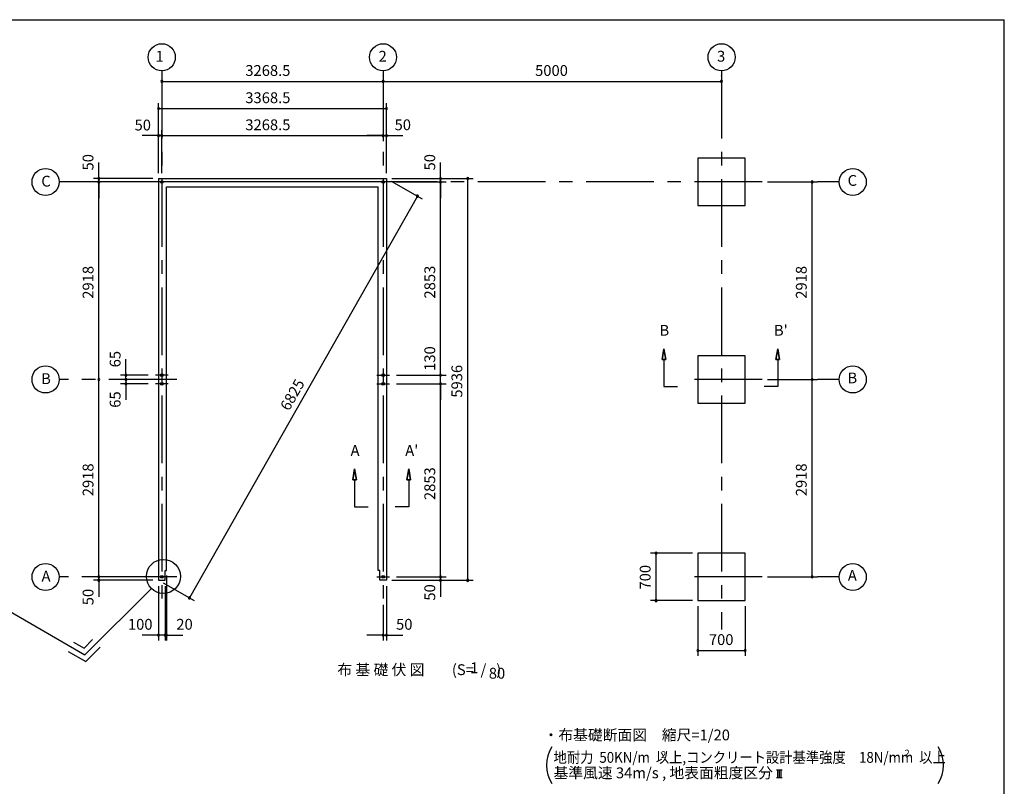
# Model space of a CAD drawing. Extents: x 868 to 32764, y 310 to 22484.
# Drawn here: x 18219 to 32764, y 11156 to 22484 of the extents above; entities that cross this region are included whole.
import ezdxf
from ezdxf.enums import TextEntityAlignment as Align

# ---------------------------------------------------------------- set-up
doc = ezdxf.new("R2010")
doc.units = 0
doc.header["$LTSCALE"] = 80
doc.linetypes.add('CENTER2', pattern=[20, 12.5, -2.5, 2.5, -2.5])
doc.layers.get('0').update_dxf_attribs({"linetype": 'CONTINUOUS'})
for name, color, linetype in [('0-1', 7, 'CONTINUOUS'), ('0-4', 7, 'CONTINUOUS'), ('0-5', 7, 'CONTINUOUS'), ('0-6', 7, 'CONTINUOUS'), ('2-0', 7, 'CONTINUOUS'), ('3-0', 7, 'CONTINUOUS'), ('SUNPOU', 4, 'CONTINUOUS'), ('WAKUSEN-01', 50, 'CONTINUOUS')]:
    doc.layers.add(name, color=color, linetype=linetype)
doc.styles.get("Standard").update_dxf_attribs({"font": 'txt', "bigfont": 'BIGFONT'})

# ---------------------------------------------------------------- blocks, each defined once
blk = doc.blocks.new('*U3')
at = {"layer": 'SUNPOU', "color": 7, "linetype": 'CONTINUOUS'}
blk.add_text('6825', height=160, rotation=60.4264, dxfattribs=at).set_placement((22197, 16692))

msp = doc.modelspace()

# ---------------------------------------------------------------- linework, layer by layer
at = {"color": 0, "linetype": 'BYBLOCK'}
for centre, start, end in [((20318, 21573), 0, 180), ((20318, 21573), 0, 180), ((20318, 21573), 180, 0), ((20318, 21573), 180, 0), ((23587, 21573), 0, 180), ((23587, 21573), 180, 0), ((28587, 21573), 0, 180), ((28587, 21573), 180, 0), ((20268, 21171), 0, 180), ((20268, 21171), 180, 0), ((23637, 21171), 0, 180), ((23637, 21171), 180, 0), ((20268, 20771), 0, 180), ((20268, 20771), 180, 0), ((20318, 20771), 0, 180), ((20318, 20771), 0, 180), ((20318, 20771), 180, 0), ((20318, 20771), 180, 0), ((23587, 20771), 0, 180), ((23587, 20771), 0, 180), ((23587, 20771), 180, 0), ((23587, 20771), 180, 0), ((23637, 20771), 0, 180), ((23637, 20771), 180, 0), ((19389, 20136), 90, 270), ((19389, 20086), 90, 270), ((19389, 20086), 90, 270), ((19389, 20136), 270, 90), ((19389, 20086), 270, 90), ((19389, 20086), 270, 90), ((24437, 20136), 90, 270), ((24437, 20086), 90, 270), ((24437, 20086), 90, 270), ((24437, 20136), 270, 90), ((24437, 20086), 270, 90), ((24437, 20086), 270, 90), ((24837, 20136), 90, 270), ((24837, 20136), 270, 90), ((29925, 20086), 90, 270), ((29925, 20086), 270, 90), ((24095, 19876), 60.4264, 240.4264), ((24095, 19876), 240.4264, 60.4264), ((19389, 17168), 90, 270), ((19389, 17168), 90, 270), ((19389, 17168), 270, 90), ((19389, 17168), 270, 90), ((19789, 17233), 90, 270), ((19789, 17168), 90, 270), ((19789, 17168), 90, 270), ((19789, 17233), 270, 90), ((19789, 17168), 270, 90), ((19789, 17168), 270, 90), ((24437, 17233), 90, 270), ((24437, 17233), 90, 270), ((24437, 17233), 270, 90), ((24437, 17233), 270, 90), ((29925, 17168), 90, 270), ((29925, 17168), 90, 270), ((29925, 17168), 270, 90), ((29925, 17168), 270, 90), ((19789, 17103), 90, 270), ((19789, 17103), 270, 90), ((24437, 17103), 90, 270), ((24437, 17103), 90, 270), ((24437, 17103), 270, 90), ((24437, 17103), 270, 90), ((27619, 14600), 90, 270), ((27619, 14600), 270, 90), ((19389, 14250), 90, 270), ((19389, 14250), 90, 270), ((19389, 14250), 270, 90), ((19389, 14250), 270, 90), ((24437, 14250), 90, 270), ((24437, 14250), 90, 270), ((24437, 14250), 270, 90), ((24437, 14250), 270, 90), ((29925, 14250), 90, 270), ((29925, 14250), 270, 90), ((19389, 14200), 90, 270), ((19389, 14200), 270, 90), ((24437, 14200), 90, 270), ((24437, 14200), 270, 90), ((24837, 14200), 90, 270), ((24837, 14200), 270, 90), ((20727, 13940), 60.4264, 240.4264), ((20727, 13940), 240.4264, 60.4264), ((27619, 13900), 90, 270), ((27619, 13900), 270, 90), ((20268, 13390), 0, 180), ((20268, 13390), 180, 0), ((20368, 13390), 0, 180), ((20368, 13390), 0, 180), ((20368, 13390), 180, 0), ((20368, 13390), 180, 0), ((20388, 13390), 0, 180), ((20388, 13390), 180, 0), ((23587, 13390), 0, 180), ((23587, 13390), 180, 0), ((23637, 13390), 0, 180), ((23637, 13390), 180, 0), ((28237, 13164), 0, 180), ((28237, 13164), 180, 0), ((28937, 13164), 0, 180), ((28937, 13164), 180, 0)]:
    msp.add_arc(centre, 15, start, end, dxfattribs=at)
at = {"layer": '0-1', "color": 3, "linetype": 'CONTINUOUS'}
for p, q in [((20268, 20136), (20268, 14200)), ((20268, 20136), (23637, 20136)), ((23637, 20136), (23637, 14200)), ((20388, 14345), (20388, 20016)), ((20388, 20016), (23517, 20016)), ((23517, 14345), (23517, 20016)), ((20368, 14200), (20368, 14345)), ((20368, 14345), (20388, 14345)), ((23537, 14345), (23517, 14345)), ((23537, 14200), (23537, 14345)), ((20268, 14200), (20368, 14200)), ((23637, 14200), (23537, 14200))]:
    msp.add_line(p, q, dxfattribs=at)
at = {"layer": '0-4', "color": 6, "linetype": 'CONTINUOUS'}
for p, q in [((27736, 17622), (27709, 17462)), ((27709, 17462), (27736, 17622)), ((27762, 17462), (27736, 17622)), ((27736, 17622), (27762, 17462)), ((29391, 17462), (29418, 17622)), ((29418, 17622), (29391, 17462)), ((29418, 17622), (29445, 17462)), ((29445, 17462), (29418, 17622)), ((27762, 17462), (27709, 17462)), ((27709, 17462), (27762, 17462)), ((27736, 17462), (27736, 17062)), ((29391, 17462), (29445, 17462)), ((29445, 17462), (29391, 17462)), ((29418, 17462), (29418, 17062)), ((27736, 17062), (27936, 17062)), ((29418, 17062), (29218, 17062)), ((23167, 15845), (23140, 15685)), ((23140, 15685), (23167, 15845)), ((23193, 15685), (23167, 15845)), ((23167, 15845), (23193, 15685)), ((23940, 15685), (23967, 15845)), ((23967, 15845), (23940, 15685)), ((23967, 15845), (23993, 15685)), ((23993, 15685), (23967, 15845)), ((23193, 15685), (23140, 15685)), ((23140, 15685), (23193, 15685)), ((23167, 15685), (23167, 15285)), ((23940, 15685), (23993, 15685)), ((23993, 15685), (23940, 15685)), ((23967, 15685), (23967, 15285)), ((23167, 15285), (23367, 15285)), ((23967, 15285), (23766, 15285))]:
    msp.add_line(p, q, dxfattribs=at)
for centre in [(20318, 20086), (23587, 20086), (23587, 20086), (20318, 17233), (23587, 17233), (20318, 17103), (23587, 17103), (20318, 14250), (23587, 14250)]:
    msp.add_circle(centre, 20, dxfattribs=at)
at = {"layer": '0-5', "color": 4, "linetype": 'CONTINUOUS'}
for centre in [(20318, 21929), (23587, 21929), (28587, 21929), (18601, 20086), (30525, 20086), (18601, 17168), (30525, 17168), (18601, 14250), (30525, 14250)]:
    msp.add_circle(centre, 200, dxfattribs=at)
at = {"layer": '0-6', "color": 6, "linetype": 'CONTINUOUS'}
msp.add_line((16996, 14361), (19183, 13099), dxfattribs=at)
at = {"layer": '2-0', "color": 6, "linetype": 'CENTER2'}
for p, q in [((20318, 21729), (20318, 13920)), ((23587, 21729), (23587, 13920)), ((28587, 21729), (28587, 13472)), ((29187, 20086), (18801, 20086)), ((23707, 20086), (18801, 20086)), ((30325, 20086), (30005, 20086)), ((20538, 17168), (18801, 17168)), ((20411, 17233), (20225, 17233)), ((23493, 17233), (23680, 17233)), ((29187, 17168), (27987, 17168)), ((30325, 17168), (30005, 17168)), ((20411, 17103), (20225, 17103)), ((23493, 17103), (23680, 17103)), ((20538, 14250), (18801, 14250)), ((23493, 14250), (23680, 14250)), ((29187, 14250), (27987, 14250)), ((30325, 14250), (30005, 14250))]:
    msp.add_line(p, q, dxfattribs=at)
at = {"layer": '2-0', "color": 3, "linetype": 'CONTINUOUS'}
for p, q in [((28937, 20436), (28237, 20436)), ((28237, 20436), (28237, 19736)), ((28937, 19736), (28937, 20436)), ((28237, 19736), (28937, 19736)), ((28937, 17518), (28237, 17518)), ((28237, 17518), (28237, 16818)), ((28937, 16818), (28937, 17518)), ((28237, 16818), (28937, 16818)), ((28937, 14600), (28237, 14600)), ((28237, 14600), (28237, 13900)), ((28937, 13900), (28937, 14600)), ((28237, 13900), (28937, 13900))]:
    msp.add_line(p, q, dxfattribs=at)
at = {"layer": '2-0', "color": 6, "linetype": 'CONTINUOUS'}
for p, q in [((20164, 14080), (19183, 13099)), ((19015, 13288), (19170, 13199)), ((19170, 13199), (19296, 13325)), ((18935, 13149), (19196, 12999)), ((19196, 12999), (19409, 13212))]:
    msp.add_line(p, q, dxfattribs=at)
at = {"layer": '2-0', "color": 4, "linetype": 'CONTINUOUS'}
for p, q in [((29401, 11402), (29483, 11402)), ((29417, 11287), (29417, 11402)), ((29442, 11287), (29442, 11402)), ((29466, 11287), (29466, 11402)), ((29401, 11287), (29483, 11287))]:
    msp.add_line(p, q, dxfattribs=at)
at = {"layer": '2-0', "color": 6, "linetype": 'CONTINUOUS'}
msp.add_circle((20342, 14258), 252, dxfattribs=at)
at = {"layer": '3-0', "color": 4, "linetype": 'CONTINUOUS'}
for centre, start, end in [((26500, 11467), 147.1785, 212.8215), ((31365, 11467), 327.1785, 32.8215)]:
    msp.add_arc(centre, 500, start, end, dxfattribs=at)
at = {"layer": 'SUNPOU', "color": 4, "linetype": 'CONTINUOUS'}
for p, q in [((20318, 21573), (23587, 21573)), ((23587, 21651), (23587, 21653)), ((23587, 21573), (28587, 21573)), ((28587, 21651), (28587, 21653)), ((20268, 20216), (20268, 21251)), ((23637, 20216), (23637, 21251)), ((20268, 21171), (23637, 21171)), ((20268, 20216), (20268, 20851)), ((20318, 20296), (20318, 20851)), ((20318, 20216), (20318, 20851)), ((23587, 20847), (23587, 20691)), ((23587, 20847), (23587, 20691)), ((23637, 20216), (23637, 20851)), ((20268, 20771), (20028, 20771)), ((20318, 20771), (20268, 20771)), ((20318, 20771), (23587, 20771)), ((20318, 20771), (20558, 20771)), ((23587, 20771), (23347, 20771)), ((23587, 20771), (23637, 20771)), ((23637, 20771), (23877, 20771)), ((19389, 20136), (19389, 20376)), ((24437, 20136), (24437, 20376)), ((20188, 20136), (19309, 20136)), ((19389, 20086), (19389, 20136)), ((19389, 20086), (19389, 19846)), ((19389, 17168), (19389, 20086)), ((23706, 20097), (24165, 19836)), ((23717, 20136), (24917, 20136)), ((23717, 20136), (24517, 20136)), ((23787, 20086), (24517, 20086)), ((23787, 20086), (24517, 20086)), ((24437, 20086), (24437, 20136)), ((24437, 20086), (24437, 19846)), ((24437, 17233), (24437, 20086)), ((24837, 14200), (24837, 20136)), ((29267, 20086), (30005, 20086)), ((29925, 17168), (29925, 20086)), ((24095, 19876), (20727, 13940)), ((19789, 17233), (19789, 17468)), ((24437, 17233), (24437, 17468)), ((19789, 17168), (19789, 17408)), ((19389, 14250), (19389, 17168)), ((20118, 17233), (19709, 17233)), ((20030, 17168), (19709, 17168)), ((20030, 17168), (19709, 17168)), ((19789, 17168), (19789, 17233)), ((19789, 17168), (19789, 16928)), ((19789, 17168), (19789, 17103)), ((23787, 17233), (24517, 17233)), ((23787, 17233), (24517, 17233)), ((24437, 17103), (24437, 17233)), ((29267, 17168), (30005, 17168)), ((29267, 17168), (30005, 17168)), ((29925, 14250), (29925, 17168)), ((20118, 17103), (19709, 17103)), ((19789, 17103), (19789, 16868)), ((23787, 17103), (24517, 17103)), ((23787, 17103), (24517, 17103)), ((24437, 14250), (24437, 17103)), ((24437, 17103), (24437, 16868)), ((28157, 14600), (27539, 14600)), ((27619, 13900), (27619, 14600)), ((19389, 14250), (19389, 14490)), ((24437, 14250), (24437, 14490)), ((20388, 14270), (20388, 13310)), ((20188, 14250), (19309, 14250)), ((20188, 14250), (19309, 14250)), ((20188, 14200), (19309, 14200)), ((19389, 14200), (19389, 14250)), ((19389, 14200), (19389, 13955)), ((20268, 14115), (20268, 13310)), ((20338, 14161), (20797, 13900)), ((20368, 14115), (20368, 13310)), ((20368, 14115), (20368, 13310)), ((23637, 14115), (23637, 13310)), ((23717, 14200), (24517, 14200)), ((23717, 14200), (24917, 14200)), ((23787, 14250), (24517, 14250)), ((23787, 14250), (24517, 14250)), ((24437, 14250), (24437, 14200)), ((24437, 14200), (24437, 13955)), ((29267, 14250), (30005, 14250)), ((23587, 13840), (23587, 13310)), ((28157, 13900), (27539, 13900)), ((28237, 13820), (28237, 13084)), ((28937, 13820), (28937, 13084)), ((20268, 13390), (20028, 13390)), ((20368, 13390), (20128, 13390)), ((20368, 13390), (20268, 13390)), ((20368, 13390), (20388, 13390)), ((20368, 13390), (20608, 13390)), ((20388, 13390), (20628, 13390)), ((23587, 13390), (23347, 13390)), ((23587, 13390), (23637, 13390)), ((23637, 13390), (23877, 13390)), ((28237, 13164), (28937, 13164))]:
    msp.add_line(p, q, dxfattribs=at)
at = {"layer": 'WAKUSEN-01'}
for p in [(868, 22484), (32764, 828)]:
    msp.add_line(p, (32764, 22484), dxfattribs=at)

# ---------------------------------------------------------------- block references
at = {"layer": 'SUNPOU', "linetype": 'CONTINUOUS'}
msp.add_blockref('*U3', (0, 0), dxfattribs=at)

# ---------------------------------------------------------------- texts
at = {"color": 7, "linetype": 'CONTINUOUS'}
for s, p in [('3268.5', (21552, 21653)), ('5000', (25833, 21653)), ('3368.5', (21552, 21251)), ('50', (19916, 20847)), ('3268.5', (21552, 20851)), ('50', (23757, 20851)), ('100', (19818, 13470)), ('20', (20533, 13470)), ('50', (23779, 13470)), ('700', (28400, 13244))]:
    msp.add_text(s, height=160, dxfattribs=at).set_placement(p)
for s, p in [('50', (19309, 20256)), ('50', (24357, 20256)), ('2918', (19309, 18361)), ('2853', (24357, 18364)), ('2918', (29845, 18361)), ('130', (24357, 17295)), ('65', (19709, 17347)), ('5936', (24757, 16899)), ('65', (19709, 16750)), ('2918', (19309, 15443)), ('2853', (24357, 15386)), ('2918', (29845, 15443)), ('700', (27539, 14064)), ('50', (24357, 13900)), ('50', (19309, 13832))]:
    msp.add_text(s, height=160, rotation=90, dxfattribs=at).set_placement(p)
at = {"layer": '0-4', "color": 7, "linetype": 'CONTINUOUS'}
for s, p in [('B', (27742, 17874)), ("B'", (29463, 17874)), ('A', (23173, 16098)), ("A'", (24011, 16098))]:
    msp.add_text(s, height=160, dxfattribs=at).set_placement(p, align=Align.MIDDLE)
at = {"layer": '0-5', "color": 7, "linetype": 'CONTINUOUS'}
for s, p in [('1', (20286, 21923)), ('2', (23581, 21923)), ('3', (28581, 21923)), ('C', (18608, 20077)), ('C', (30519, 20088)), ('B', (18608, 17159)), ('B', (30519, 17170)), ('A', (18608, 14241)), ('A', (30519, 14252))]:
    msp.add_text(s, height=160, dxfattribs=at).set_placement(p, align=Align.MIDDLE)
at = {"layer": '2-0', "color": 7, "linetype": 'CONTINUOUS'}
msp.add_text('布 基 礎 伏 図', height=160, rotation=0.0003, dxfattribs=at).set_placement((23555, 12859), align=Align.MIDDLE)
for s, p in [('(S=  /   )', (24968, 12859)), ('1', (24934, 12886)), ('80', (25270, 12806))]:
    msp.add_text(s, height=160, dxfattribs=at).set_placement(p, align=Align.MIDDLE)
msp.add_text('・布基礎断面図\u3000縮尺=1/20', height=160, dxfattribs=at).set_placement((25958, 11835))
msp.add_text('基準風速 34m/s , 地表面粗度区分', height=160, rotation=359.9998, dxfattribs=at).set_placement((26105, 11275))
at = {"layer": '3-0', "color": 7, "linetype": 'CONTINUOUS', "width": 0.9}
msp.add_text('地耐力  50KN/m  以上,コンクリート設計基準強度\u300018N/mm  以上', height=160, dxfattribs=at).set_placement((26105, 11504))
at = {"layer": '3-0', "color": 7, "linetype": 'CONTINUOUS'}
msp.add_text('2', height=100, dxfattribs=at).set_placement((27694, 11575))
msp.add_text('2', height=100, rotation=359.9979, dxfattribs=at).set_placement((31290, 11597))

doc.saveas('drawing.dxf')
